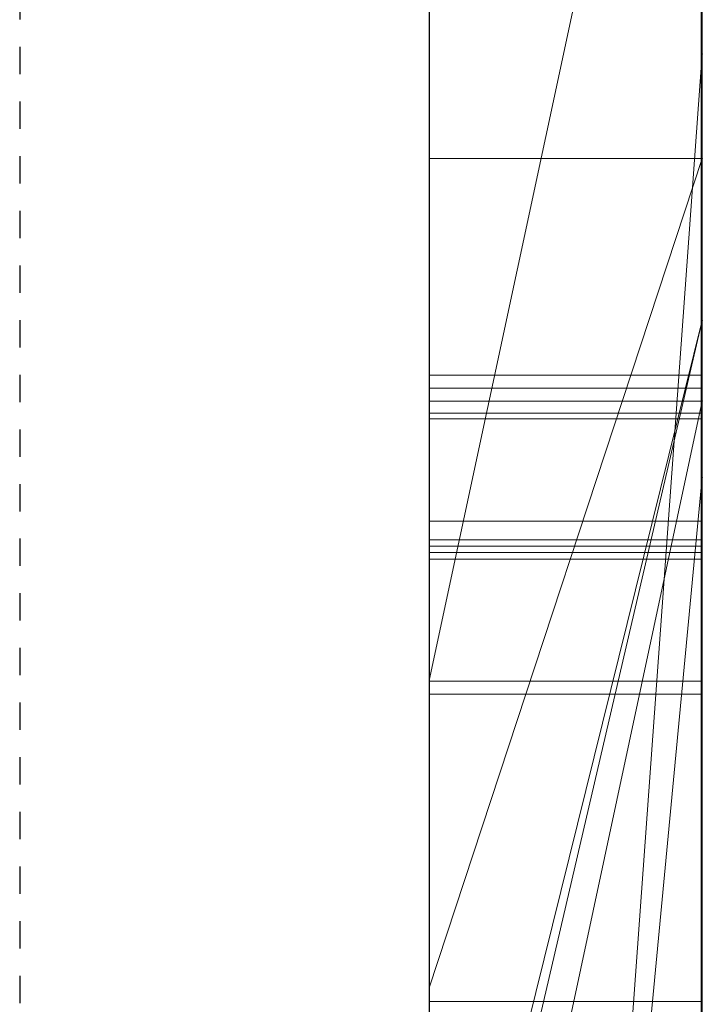
# Model space of a CAD drawing. Extents: x -1043 to 2383, y -808 to 1691.
# Drawn here: x 439 to 442, y -103 to -100 of the extents above; entities that cross this region are included whole.
import ezdxf

# ---------------------------------------------------------------- set-up
doc = ezdxf.new("R2010")
doc.units = 0
doc.header["$MEASUREMENT"] = 0
doc.linetypes.add('HIDDEN', pattern=[0.375, 0.25, -0.125])
doc.linetypes.add('solid', pattern=[0])
for name, color, linetype in [('5', 7, 'CONTINUOUS'), ('mark_1', 84, 'solid'), ('stone', 7, 'CONTINUOUS')]:
    doc.layers.add(name, color=color, linetype=linetype)

# ---------------------------------------------------------------- blocks, each defined once
blk = doc.blocks.new('0601s')
at = {"layer": 'mark_1', "lineweight": 0, "extrusion": (6.12303e-17, 1, -1.83691e-16)}
for p, q in [((53353.002, -15659.356, 33152.012), (53353.002, -15404.724, 33152.012)), ((53353.002, -15659.356, 32637.139), (53353.002, -15404.724, 32637.139)), ((53353.002, -15659.356, 35152.012), (53353.002, -15404.724, 35152.012)), ((53363.002, -15659.356, 33152.012), (53363.002, -15404.724, 33152.012)), ((53363.002, -15404.724, 33439.168), (53363.002, -15659.356, 33439.168)), ((53363.002, -15659.356, 33152.012), (53363.002, -15404.724, 33152.012)), ((53363.002, -15404.724, 33439.168), (53363.002, -15659.356, 33439.168)), ((53363.002, -15404.724, 32443.465), (53363.002, -15659.356, 32443.465)), ((53363.002, -15659.356, 32637.139), (53363.002, -15404.724, 32637.139)), ((53363.002, -15404.724, 32945.87), (53363.002, -15659.356, 32945.87)), ((53363.002, -15659.356, 32825.539), (53363.002, -15404.724, 32843.704)), ((53363.002, -15404.724, 32637.139), (53363.002, -15659.356, 32637.139)), ((53363.002, -15404.724, 32748.37), (53363.002, -15659.356, 32748.37)), ((53363.002, -15404.724, 32843.705), (53363.002, -15659.356, 32825.539)), ((53363.002, -15404.724, 32945.87), (53363.002, -15659.356, 32945.87)), ((53363.002, -15659.356, 35152.012), (53363.002, -15404.724, 35152.012)), ((53363.002, -15404.724, 35439.168), (53363.002, -15659.356, 35439.168)), ((53363.002, -15659.356, 35152.012), (53363.002, -15404.724, 35152.012)), ((53363.002, -15404.724, 35439.168), (53363.002, -15659.356, 35439.168)), ((53363.002, -15405.764, 35940.259), (53363.002, -15660.419, 35940.259)), ((53363.002, -15405.764, 36267.665), (53363.002, -15588.331, 36225.223)), ((53363.002, -15405.764, 36322.606), (53363.002, -15578.988, 36357.564)), ((53363.002, -15405.764, 36267.665), (53363.002, -15588.331, 36225.223)), ((53363.002, -15405.764, 36322.606), (53363.002, -15578.988, 36357.565)), ((53363.002, -15659.356, 32825.539), (53363.002, -15426, 32825.539)), ((53363.002, -15426, 32825.539), (53363.002, -15539.734, 32825.539)), ((53353.002, -15440.104, 32500.21), (53353.002, -15704.743, 32500.21)), ((53353.002, -15440.104, 33000.345), (53353.002, -15704.743, 33000.345)), ((53353.002, -15446.104, 36499.892), (53353.002, -15562.671, 36499.892)), ((53353.002, -15446.812, 33501.592), (53353.002, -15704.743, 33501.592)), ((53353.002, -15446.812, 35501.592), (53353.002, -15704.743, 35501.592)), ((53353.002, -15450.177, 36000.192), (53353.002, -15705.806, 36000.192)), ((53363.002, -15454.096, 37435.498), (53363.002, -15549.497, 37435.498)), ((53363.002, -15454.096, 37435.498), (53363.002, -15549.497, 37435.498)), ((53363.002, -15454.096, 34435.498), (53363.002, -15549.497, 34435.498)), ((53363.002, -15454.096, 34435.498), (53363.002, -15549.497, 34435.498)), ((53353.002, -15465.476, 33319.313), (53353.002, -15589.194, 33319.313)), ((53353.002, -15465.476, 33319.313), (53353.002, -15589.194, 33319.313)), ((53353.002, -15465.476, 35319.313), (53353.002, -15589.194, 35319.313)), ((53353.002, -15465.476, 35319.313), (53353.002, -15589.194, 35319.313)), ((53363.002, -15465.476, 33319.313), (53363.002, -15589.194, 33319.313)), ((53363.002, -15465.476, 33271.867), (53363.002, -15589.194, 33271.867)), ((53363.002, -15589.194, 33271.867), (53363.002, -15465.476, 33271.867)), ((53363.002, -15465.476, 33319.313), (53363.002, -15589.194, 33319.313)), ((53363.002, -15465.476, 35319.313), (53363.002, -15589.194, 35319.313)), ((53363.002, -15465.476, 35271.867), (53363.002, -15589.194, 35271.867)), ((53363.002, -15589.194, 35271.867), (53363.002, -15465.476, 35271.867)), ((53363.002, -15465.476, 35319.313), (53363.002, -15589.194, 35319.313)), ((53363.002, -15660.419, 33731.747), (53363.002, -15471.742, 33731.747)), ((53363.002, -15471.742, 33849.111), (53363.002, -15660.419, 33849.111)), ((53363.002, -15660.419, 33731.747), (53363.002, -15471.742, 33731.747)), ((53363.002, -15660.419, 33849.111), (53363.002, -15471.742, 33849.111)), ((53363.002, -15660.419, 36731.747), (53363.002, -15471.742, 36731.747)), ((53363.002, -15471.742, 36849.111), (53363.002, -15660.419, 36849.111)), ((53363.002, -15660.419, 36731.747), (53363.002, -15471.742, 36731.747)), ((53363.002, -15660.419, 36849.111), (53363.002, -15471.742, 36849.111)), ((53353.001, -15602.872, 39360.079), (53353.001, -15473.179, 39377.94)), ((53353.001, -15602.872, 38860.079), (53353.001, -15473.179, 38877.94)), ((53353.001, -15602.872, 38360.079), (53353.001, -15473.179, 38377.94)), ((53362.954, -15602.872, 38360.079), (53362.954, -15473.179, 38377.94)), ((53362.954, -15602.872, 38860.079), (53362.954, -15473.179, 38877.94)), ((53362.954, -15602.872, 39360.079), (53362.954, -15473.179, 39377.94)), ((53353.001, -15474.01, 39264.585), (53353.001, -15602.872, 39282.031)), ((53353.001, -15474.01, 38764.585), (53353.001, -15602.872, 38782.031)), ((53353.001, -15474.01, 38264.585), (53353.001, -15602.872, 38282.031)), ((53362.954, -15474.01, 38264.585), (53362.954, -15602.872, 38282.031)), ((53362.954, -15474.01, 38764.585), (53362.954, -15602.872, 38782.031)), ((53362.954, -15474.01, 39264.585), (53362.954, -15602.872, 39282.031)), ((53363.002, -15473.845, 37314.525), (53363.002, -15549.497, 37435.498)), ((53363.002, -15473.845, 37314.525), (53363.002, -15549.497, 37435.498)), ((53363.002, -15473.845, 34314.525), (53363.002, -15549.497, 34435.498)), ((53363.002, -15473.845, 34314.525), (53363.002, -15549.497, 34435.498)), ((53353.001, -15602.872, 39282.031), (53353.001, -15475.831, 39308.573)), ((53353.001, -15602.872, 38782.031), (53353.001, -15475.831, 38808.573)), ((53353.001, -15602.872, 38282.031), (53353.001, -15475.831, 38308.573)), ((53353.001, -15635.757, 39268.655), (53353.001, -15475.935, 39244.938)), ((53353.001, -15635.757, 38768.655), (53353.001, -15475.935, 38744.938)), ((53353.001, -15635.757, 38268.655), (53353.001, -15475.935, 38244.938)), ((53362.954, -15602.872, 38282.031), (53362.954, -15475.831, 38308.573)), ((53362.954, -15602.872, 38782.031), (53362.954, -15475.831, 38808.573)), ((53362.954, -15602.872, 39282.031), (53362.954, -15475.831, 39308.573)), ((53362.954, -15635.757, 38268.655), (53362.954, -15475.935, 38244.938)), ((53362.954, -15635.757, 38768.655), (53362.954, -15475.935, 38744.938)), ((53362.954, -15635.757, 39268.655), (53362.954, -15475.935, 39244.938)), ((53353.001, -15476.039, 39333.329), (53353.001, -15602.872, 39360.079)), ((53353.001, -15476.039, 38833.329), (53353.001, -15602.872, 38860.079)), ((53353.001, -15476.039, 38333.329), (53353.001, -15602.872, 38360.079)), ((53362.954, -15476.039, 38333.329), (53362.954, -15602.872, 38360.079)), ((53362.954, -15476.039, 38833.329), (53362.954, -15602.872, 38860.079)), ((53362.954, -15476.039, 39333.329), (53362.954, -15602.872, 39360.079)), ((53353.001, -15476.973, 39397.172), (53353.001, -15636.172, 39373.454)), ((53353.001, -15476.973, 38897.172), (53353.001, -15636.172, 38873.454)), ((53353.001, -15476.973, 38397.172), (53353.001, -15636.172, 38373.454)), ((53362.954, -15476.973, 38397.172), (53362.954, -15636.172, 38373.454)), ((53362.954, -15476.973, 38897.172), (53362.954, -15636.172, 38873.454)), ((53362.954, -15476.973, 39397.172), (53362.954, -15636.172, 39373.454)), ((53353.001, -15484.379, 30391.248), (53353.001, -15639.819, 30391.248)), ((53362.992, -15484.379, 30391.248), (53362.992, -15639.819, 30391.248)), ((53353.002, -15499.062, 37497.888), (53353.002, -15589.814, 37497.888)), ((53353.002, -15499.062, 34497.888), (53353.002, -15589.814, 34497.888)), ((53353.002, -15543.564, 35650.612), (53353.002, -15501.352, 35650.604)), ((53363.002, -15543.564, 35650.612), (53363.002, -15501.352, 35650.604)), ((53353.002, -15610.006, 37147.323), (53353.002, -15504.11, 37147.323)), ((53353.002, -15610.006, 34147.323), (53353.002, -15504.11, 34147.323)), ((53363.002, -15610.006, 37147.323), (53363.002, -15504.11, 37147.323)), ((53363.002, -15504.11, 37314.525), (53363.002, -15549.497, 37435.497)), ((53363.002, -15504.11, 37314.525), (53363.002, -15549.497, 37435.498)), ((53363.002, -15504.11, 37147.323), (53363.002, -15549.497, 37268.673)), ((53363.002, -15549.497, 37268.673), (53363.002, -15504.11, 37147.323)), ((53363.002, -15504.11, 37147.323), (53363.002, -15610.006, 37147.323)), ((53363.002, -15610.006, 34147.323), (53363.002, -15504.11, 34147.323)), ((53363.002, -15504.11, 34314.525), (53363.002, -15549.497, 34435.497)), ((53363.002, -15504.11, 34314.525), (53363.002, -15549.497, 34435.498)), ((53363.002, -15504.11, 34147.323), (53363.002, -15549.497, 34268.673)), ((53363.002, -15549.497, 34268.673), (53363.002, -15504.11, 34147.323)), ((53363.002, -15504.11, 34147.323), (53363.002, -15610.006, 34147.323)), ((53353.001, -15504.899, 39320.369), (53353.001, -15635.826, 39294.783)), ((53353.001, -15636.241, 39347.327), (53353.001, -15504.899, 39320.369)), ((53353.001, -15504.899, 38820.369), (53353.001, -15635.826, 38794.783)), ((53353.001, -15636.241, 38847.327), (53353.001, -15504.899, 38820.369)), ((53353.001, -15504.899, 38320.369), (53353.001, -15635.826, 38294.783)), ((53353.001, -15636.241, 38347.327), (53353.001, -15504.899, 38320.369)), ((53353.001, -15637.824, 30370.977), (53353.001, -15504.995, 30370.977)), ((53362.954, -15636.241, 38347.327), (53362.954, -15504.899, 38320.369)), ((53362.954, -15504.899, 38320.369), (53362.954, -15635.826, 38294.783)), ((53362.954, -15636.241, 38847.327), (53362.954, -15504.899, 38820.369)), ((53362.954, -15504.899, 38820.369), (53362.954, -15635.826, 38794.783)), ((53362.954, -15636.241, 39347.327), (53362.954, -15504.899, 39320.369)), ((53362.954, -15504.899, 39320.369), (53362.954, -15635.826, 39294.783)), ((53362.992, -15637.824, 30370.977), (53362.992, -15504.995, 30370.977)), ((53353.001, -15505.41, 30333.815), (53353.001, -15639.611, 30333.815)), ((53362.992, -15505.41, 30333.815), (53362.992, -15639.611, 30333.815)), ((53353.001, -15640.061, 30313.545), (53353.001, -15505.617, 30313.545)), ((53353.001, -15637.236, 30252.734), (53353.001, -15505.825, 30252.734)), ((53362.992, -15640.061, 30313.545), (53362.992, -15505.617, 30313.545)), ((53362.992, -15637.236, 30252.734), (53362.992, -15505.825, 30252.734)), ((53353.001, -15507.647, 30273.004), (53353.001, -15637.616, 30273.004)), ((53362.992, -15507.647, 30273.004), (53362.992, -15637.616, 30273.004)), ((53353.002, -15552.442, 32261.862), (53353.002, -15507.941, 32261.862)), ((53363.002, -15552.442, 32261.862), (53363.002, -15507.941, 32261.862)), ((53363.002, -15507.941, 32354.916), (53363.002, -15552.442, 32354.916)), ((53363.002, -15507.941, 32443.465), (53363.002, -15552.442, 32443.465)), ((53363.002, -15507.941, 32261.862), (53363.002, -15552.442, 32261.862)), ((53363.002, -15507.941, 32354.916), (53363.002, -15552.442, 32354.916)), ((53363.002, -15508.538, 35940.259), (53363.002, -15543.564, 35940.259)), ((53363.002, -15508.538, 35650.612), (53363.002, -15543.564, 35650.612)), ((53353.002, -15660.419, 33731.747), (53353.002, -15513.719, 33731.747)), ((53353.002, -15513.719, 33916.528), (53353.002, -15705.806, 33916.528)), ((53353.002, -15588.331, 36225.223), (53353.002, -15513.719, 36147.821)), ((53353.002, -15660.419, 36731.747), (53353.002, -15513.719, 36731.747)), ((53353.002, -15513.719, 36916.528), (53353.002, -15705.806, 36916.528)), ((53363.002, -15588.331, 36225.223), (53363.002, -15513.719, 36147.821)), ((53363.002, -15513.719, 36267.665), (53363.002, -15588.331, 36225.223)), ((53363.002, -15513.719, 36322.606), (53363.002, -15578.988, 36357.564)), ((53363.002, -15660.419, 36267.665), (53363.002, -15513.719, 36267.665)), ((53363.002, -15588.331, 36225.223), (53363.002, -15513.719, 36267.665)), ((53363.002, -15513.719, 36147.821), (53363.002, -15588.331, 36225.223)), ((53363.002, -15513.719, 36322.606), (53363.002, -15660.419, 36322.606)), ((53363.002, -15513.719, 36267.665), (53363.002, -15660.419, 36267.665)), ((53363.002, -15660.419, 36322.606), (53363.002, -15513.719, 36322.606)), ((53363.002, -15578.988, 36357.565), (53363.002, -15513.719, 36322.606)), ((53363.002, -15516.044, 36442.471), (53353.002, -15562.671, 36499.892)), ((53363.002, -15516.044, 36442.471), (53353.002, -15562.671, 36499.892)), ((53363.002, -15516.044, 36442.471), (53363.002, -15578.988, 36357.565)), ((53363.002, -15516.044, 36442.471), (53363.002, -15578.988, 36357.565)), ((53363.002, -15516.42, 32748.37), (53363.002, -15614.124, 32748.37)), ((53353.002, -15677.489, 32823.281), (53363.002, -15539.734, 32825.539)), ((53363.002, -15539.734, 32825.539), (53353.002, -15677.489, 32823.281)), ((53363.002, -15659.356, 32825.539), (53363.002, -15539.734, 32825.539)), ((53363.002, -15539.734, 32825.539), (53363.002, -15614.124, 32748.37)), ((53363.002, -15539.734, 32825.539), (53363.002, -15614.124, 32748.37)), ((53353.002, -15573.923, 35691.58), (53363.002, -15543.564, 35650.612)), ((53353.002, -15543.564, 35650.612), (53363.002, -15543.564, 35650.612)), ((53353.002, -15573.923, 35691.58), (53353.002, -15543.564, 35650.612)), ((53363.002, -15543.564, 35747.264), (53353.002, -15573.923, 35691.58)), ((53353.002, -15573.923, 35691.58), (53363.002, -15543.564, 35650.612)), ((53363.002, -15543.564, 35747.265), (53353.002, -15573.923, 35691.58)), ((53363.002, -15543.564, 35650.612), (53353.002, -15543.564, 35650.612)), ((53363.002, -15594.907, 35653.092), (53363.002, -15543.564, 35747.264)), ((53363.002, -15543.564, 35747.264), (53363.002, -15543.564, 35650.612)), ((53363.002, -15543.564, 35940.259), (53363.002, -15660.419, 35940.259)), ((53363.002, -15555.235, 35817.913), (53363.002, -15543.564, 35940.259)), ((53363.002, -15555.235, 35817.913), (53363.002, -15543.564, 35747.265)), ((53363.002, -15543.564, 35940.259), (53363.002, -15543.564, 35747.265)), ((53363.002, -15555.235, 35817.913), (53363.002, -15543.564, 35940.259)), ((53363.002, -15543.564, 35747.264), (53363.002, -15555.235, 35817.913)), ((53363.002, -15543.564, 35747.264), (53363.002, -15594.907, 35653.092)), ((53363.002, -15543.564, 35940.259), (53363.002, -15543.564, 35650.612)), ((53363.002, -15549.497, 37268.672), (53353.002, -15592.338, 37268.672)), ((53353.002, -15589.814, 37497.889), (53363.002, -15549.497, 37435.497)), ((53353.002, -15589.814, 37449.346), (53363.002, -15549.497, 37435.497)), ((53353.002, -15592.338, 37268.672), (53363.002, -15549.497, 37268.673)), ((53353.002, -15589.814, 37449.346), (53363.002, -15549.497, 37435.498)), ((53353.002, -15589.814, 37497.888), (53363.002, -15549.497, 37435.498)), ((53363.002, -15549.497, 34268.672), (53353.002, -15592.338, 34268.672)), ((53353.002, -15589.814, 34497.889), (53363.002, -15549.497, 34435.497)), ((53353.002, -15589.814, 34449.346), (53363.002, -15549.497, 34435.497)), ((53353.002, -15592.338, 34268.672), (53363.002, -15549.497, 34268.673)), ((53353.002, -15589.814, 34449.346), (53363.002, -15549.497, 34435.498)), ((53353.002, -15589.814, 34497.888), (53363.002, -15549.497, 34435.498)), ((53363.002, -15549.497, 37268.673), (53363.002, -15592.338, 37268.673)), ((53363.002, -15549.497, 37268.673), (53363.002, -15549.497, 37435.498)), ((53363.002, -15549.497, 37435.498), (53363.002, -15549.497, 37268.673)), ((53363.002, -15549.497, 37268.673), (53363.002, -15592.338, 37268.673)), ((53363.002, -15549.497, 34268.673), (53363.002, -15592.338, 34268.673)), ((53363.002, -15549.497, 34268.673), (53363.002, -15549.497, 34435.498)), ((53363.002, -15549.497, 34435.498), (53363.002, -15549.497, 34268.673)), ((53363.002, -15549.497, 34268.673), (53363.002, -15592.338, 34268.673)), ((53362.954, -15551.502, 37878.081), (53353.001, -15551.502, 37878.081)), ((53362.992, -15551.978, 31875.293), (53353.001, -15551.978, 31875.293)), ((53353.002, -15599.069, 32314.068), (53353.002, -15552.442, 32261.862)), ((53363.002, -15552.442, 32261.862), (53353.002, -15552.442, 32261.862)), ((53353.002, -15599.069, 32314.068), (53363.002, -15552.442, 32261.862)), ((53353.002, -15599.069, 32314.068), (53363.002, -15552.442, 32261.862)), ((53353.002, -15599.069, 32329.964), (53363.002, -15552.442, 32329.964)), ((53363.002, -15552.442, 32329.964), (53353.002, -15599.069, 32329.964)), ((53363.002, -15552.442, 32261.862), (53353.002, -15552.442, 32261.862)), ((53363.002, -15552.442, 32261.862), (53363.002, -15552.442, 32329.964)), ((53363.002, -15552.442, 32329.965), (53363.002, -15599.069, 32329.965)), ((53363.002, -15552.442, 32443.465), (53363.002, -15552.442, 32329.965)), ((53363.002, -15552.442, 32329.965), (53363.002, -15599.069, 32329.965)), ((53363.002, -15552.442, 32443.465), (53363.002, -15599.069, 32443.465)), ((53363.002, -15552.442, 32354.916), (53363.002, -15552.442, 32443.465)), ((53363.002, -15552.442, 32261.862), (53363.002, -15552.442, 32354.916)), ((53362.992, -15552.89, 31368.339), (53353.001, -15552.89, 31368.339)), ((53362.992, -15553.098, 31388.609), (53353.001, -15553.098, 31388.609)), ((53353.002, -15660.419, 35817.913), (53363.002, -15555.235, 35817.913)), ((53353.002, -15660.419, 35817.913), (53363.002, -15555.235, 35817.913)), ((53363.002, -15660.419, 35817.913), (53363.002, -15555.235, 35817.913)), ((53363.002, -15555.235, 35817.913), (53363.002, -15652.493, 35653.092)), ((53363.002, -15555.235, 35817.913), (53363.002, -15660.419, 35817.913)), ((53363.002, -15555.235, 35817.913), (53363.002, -15652.493, 35653.092)), ((53362.992, -15556.843, 30749.424), (53353.001, -15556.843, 30749.424)), ((53362.992, -15556.843, 30891.316), (53353.001, -15556.843, 30891.316)), ((53362.992, -15556.843, 30871.046), (53353.001, -15556.843, 30871.046)), ((53362.992, -15556.843, 30769.694), (53353.001, -15556.843, 30769.694)), ((53362.954, -15557.518, 37863.284), (53353.001, -15557.518, 37863.284)), ((53362.954, -15557.518, 37892.984), (53353.001, -15557.518, 37892.984)), ((53362.954, -15557.752, 37878.081), (53353.001, -15557.752, 37878.081)), ((53362.992, -15557.993, 31860.497), (53353.001, -15557.993, 31860.497)), ((53362.992, -15557.993, 31890.197), (53353.001, -15557.993, 31890.197)), ((53362.992, -15558.228, 31875.293), (53353.001, -15558.228, 31875.293)), ((53362.954, -15562.701, 37890.41), (53353.001, -15562.701, 37890.41)), ((53362.954, -15562.701, 37865.879), (53353.001, -15562.701, 37865.879)), ((53353.002, -15562.671, 36499.892), (53353.002, -15623.29, 36415.007)), ((53362.992, -15563.176, 31887.623), (53353.001, -15563.176, 31887.623)), ((53362.992, -15563.176, 31863.092), (53353.001, -15563.176, 31863.092)), ((53353.002, -15594.907, 35653.092), (53353.002, -15573.923, 35691.58)), ((53362.954, -15574.419, 37855.847), (53353.001, -15574.419, 37855.847)), ((53362.954, -15574.419, 37899.597), (53353.001, -15574.419, 37899.597)), ((53362.954, -15574.419, 37895.43), (53353.001, -15574.419, 37895.43)), ((53362.954, -15574.419, 37860.013), (53353.001, -15574.419, 37860.013))]:
    blk.add_line(p, q, dxfattribs=at)
at = {"layer": 'mark_1', "lineweight": 0, "extrusion": (1, -6.12303e-17, 0)}
for centre, radius, start, end in [((-15553.059, 30756.119, 53353.001), 135.038, 79.21341, 85.19033), ((-15553.059, 30756.119, 53362.992), 135.038, 79.21341, 85.19033), ((-15554.504, 30876.035, 53353.001), 126.518, 276.06193, 280.82732), ((-15554.504, 30876.035, 53362.992), 126.518, 276.06193, 280.82732), ((-15553.982, 30741.584, 53353.001), 129.355, 80.87907, 84.06404), ((-15553.982, 30741.584, 53362.992), 129.355, 80.87907, 84.06404), ((-15554.521, 30889.19, 53353.001), 119.415, 273.94873, 278.70984), ((-15554.521, 30889.19, 53362.992), 119.415, 273.94873, 278.70984), ((-15551.497, 31228.078, 53353.001), 140.227, 84.00803, 87.2127), ((-15551.497, 31228.078, 53362.992), 140.227, 84.00803, 87.2127), ((-15553.098, 31235.247, 53353.001), 153.362, 84.53183, 90), ((-15553.098, 31235.247, 53362.992), 153.362, 84.53183, 90), ((-15555.339, 30728.534, 53353.001), 142.476, 84.06404, 87.25346), ((-15555.339, 30728.534, 53362.992), 142.476, 84.06404, 87.25346), ((-15555.725, 30887.529, 53353.001), 138.077, 272.85988, 276.06193), ((-15555.725, 30887.529, 53362.992), 138.077, 272.85988, 276.06193), ((-15556.843, 30711.147, 53353.001), 180.169, 85.19033, 90), ((-15556.843, 30711.147, 53362.992), 180.169, 85.19033, 90), ((-15552.89, 31199.477, 53353.001), 168.862, 87.2127, 90), ((-15552.89, 31199.477, 53362.992), 168.862, 87.2127, 90), ((-15556.843, 30922.834, 53353.001), 153.139, 270, 273.94873), ((-15556.843, 30922.834, 53362.992), 153.139, 270, 273.94873), ((-15556.843, 30697.177, 53353.001), 173.869, 87.25346, 90), ((-15556.843, 30697.177, 53362.992), 173.869, 87.25346, 90), ((-15556.843, 30909.917, 53353.001), 160.493, 270, 272.85988), ((-15556.843, 30909.917, 53362.992), 160.493, 270, 272.85988), ((-15575.489, 37878.081, 53353.001), 23.987, 354.1807, 360), ((-15575.857, 37878.081, 53353.001), 24.355, 0, 7.3536), ((-15572.568, 37877.783, 53353.001), 21.051, 347.757, 354.1807), ((-15575.857, 37878.081, 53362.954), 24.355, 0, 7.3536), ((-15575.489, 37878.081, 53362.954), 23.987, 354.1807, 360), ((-15572.568, 37877.783, 53362.954), 21.051, 347.757, 354.1807), ((-15572.235, 37878.548, 53353.001), 20.703, 7.3536, 15.6752), ((-15575.965, 31875.293, 53353.001), 23.987, 354.1807, 360), ((-15576.333, 31875.293, 53353.001), 24.355, 0, 7.3536), ((-15571.581, 37877.568, 53353.001), 20.04, 339.6892, 347.757), ((-15572.235, 37878.548, 53362.954), 20.703, 7.3536, 15.6752), ((-15571.581, 37877.568, 53362.954), 20.04, 339.6892, 347.757), ((-15576.333, 31875.293, 53362.992), 24.355, 0, 7.3536), ((-15575.965, 31875.293, 53362.992), 23.987, 354.1807, 360), ((-15573.044, 31874.996, 53353.001), 21.051, 347.757, 354.1807), ((-15572.711, 31875.761, 53353.001), 20.703, 7.3536, 15.6752), ((-15571.357, 37878.794, 53353.001), 19.791, 15.6752, 23.8483), ((-15571.357, 37878.794, 53362.954), 19.791, 15.6752, 23.8483), ((-15573.044, 31874.996, 53362.992), 21.051, 347.757, 354.1807), ((-15572.711, 31875.761, 53362.992), 20.703, 7.3536, 15.6752), ((-15572.056, 31874.781, 53353.001), 20.04, 339.6892, 347.757), ((-15572.056, 31874.781, 53362.992), 20.04, 339.6892, 347.757), ((-15571.832, 31876.007, 53353.001), 19.791, 15.6752, 23.8483), ((-15571.095, 37877.389, 53353.001), 19.522, 331.4588, 339.6892), ((-15552.89, 31208.228, 53353.001), 160.111, 90, 93.17484), ((-15571.095, 37877.389, 53362.954), 19.522, 331.4588, 339.6892), ((-15571.832, 31876.007, 53362.992), 19.791, 15.6752, 23.8483), ((-15552.89, 31208.228, 53362.992), 160.111, 90, 93.17484), ((-15553.098, 31207.301, 53353.001), 181.308, 90, 92.69038), ((-15571.297, 37878.821, 53353.001), 19.725, 23.8483, 32.0423), ((-15571.57, 31874.602, 53353.001), 19.522, 331.4588, 339.6892), ((-15571.297, 37878.821, 53362.954), 19.725, 23.8483, 32.0423), ((-15553.098, 31207.301, 53362.992), 181.308, 90, 92.69038), ((-15571.57, 31874.602, 53362.992), 19.522, 331.4588, 339.6892), ((-15571.772, 31876.034, 53353.001), 19.725, 23.8483, 32.0423), ((-15571.772, 31876.034, 53362.992), 19.725, 23.8483, 32.0423), ((-15571.608, 37877.668, 53353.001), 20.107, 323.0695, 331.4588), ((-15571.608, 37877.668, 53362.954), 20.107, 323.0695, 331.4588), ((-15572.084, 31874.881, 53353.001), 20.107, 323.0695, 331.4588), ((-15572.084, 31874.881, 53362.992), 20.107, 323.0695, 331.4588), ((-15571.915, 37878.434, 53353.001), 20.454, 32.0423, 38.5834), ((-15571.915, 37878.434, 53362.954), 20.454, 32.0423, 38.5834), ((-15572.391, 31875.647, 53353.001), 20.454, 32.0423, 38.5834), ((-15572.391, 31875.647, 53362.992), 20.454, 32.0423, 38.5834), ((-15573.942, 37879.422, 53353.001), 23.026, 315.5035, 323.0695), ((-15573.942, 37879.422, 53362.954), 23.026, 315.5035, 323.0695), ((-15573.795, 37876.934, 53353.001), 22.859, 38.5834, 44.5965), ((-15573.795, 37876.934, 53362.954), 22.859, 38.5834, 44.5965), ((-15574.418, 31876.635, 53353.001), 23.026, 315.5035, 323.0695), ((-15574.418, 31876.635, 53362.992), 23.026, 315.5035, 323.0695), ((-15574.27, 31874.147, 53353.001), 22.859, 38.5834, 44.5965), ((-15574.27, 31874.147, 53362.992), 22.859, 38.5834, 44.5965), ((-15556.843, 30717.842, 53353.001), 173.474, 90, 92.75068), ((-15556.843, 30903.776, 53353.001), 154.352, 269.55553, 270), ((-15556.843, 30911.031, 53353.001), 141.337, 266.95263, 270), ((-15556.843, 30713.642, 53353.001), 157.404, 90, 93.14517), ((-15556.843, 30713.642, 53362.992), 157.404, 90, 93.14517), ((-15556.843, 30911.031, 53362.992), 141.337, 266.95263, 270), ((-15556.843, 30903.776, 53362.992), 154.352, 269.55553, 270), ((-15556.843, 30717.842, 53362.992), 173.474, 90, 92.75068), ((-15572.574, 37878.753, 53353.001), 20.717, 43.385, 51.3699), ((-15574.303, 37877.39, 53353.001), 21.925, 310.9893, 319.9578), ((-15578.831, 37878.081, 53353.001), 21.078, 0, 12.2314), ((-15576.087, 37878.081, 53353.001), 18.335, 353.6752, 360), ((-15574.303, 37877.39, 53362.954), 21.925, 310.9893, 319.9578), ((-15572.574, 37878.753, 53362.954), 20.717, 43.385, 51.3699), ((-15576.087, 37878.081, 53362.954), 18.335, 353.6752, 360), ((-15578.831, 37878.081, 53362.954), 21.078, 0, 12.2314), ((-15574.633, 37877.919, 53353.001), 16.871, 346.9388, 353.6752), ((-15573.049, 31875.966, 53353.001), 20.717, 43.385, 51.3699), ((-15574.778, 31874.602, 53353.001), 21.925, 310.9893, 319.9578), ((-15556.869, 30900.409, 53353.001), 150.985, 269.10365, 269.55553), ((-15574.633, 37877.919, 53362.954), 16.871, 346.9388, 353.6752), ((-15574.778, 31874.602, 53362.992), 21.925, 310.9893, 319.9578), ((-15573.049, 31875.966, 53362.992), 20.717, 43.385, 51.3699), ((-15556.869, 30900.409, 53362.992), 150.985, 269.10365, 269.55553), ((-15574.288, 37877.839, 53353.001), 16.518, 330.8518, 346.9388), ((-15579.306, 31875.293, 53353.001), 21.078, 0, 12.2314), ((-15576.563, 31875.293, 53353.001), 18.335, 353.6752, 360), ((-15573.119, 37879.319, 53353.001), 15.234, 12.2314, 28.0156), ((-15575.108, 31875.132, 53353.001), 16.871, 346.9388, 353.6752), ((-15574.288, 37877.839, 53362.954), 16.518, 330.8518, 346.9388), ((-15573.119, 37879.319, 53362.954), 15.234, 12.2314, 28.0156), ((-15576.563, 31875.293, 53362.992), 18.335, 353.6752, 360), ((-15579.306, 31875.293, 53362.992), 21.078, 0, 12.2314), ((-15575.108, 31875.132, 53362.992), 16.871, 346.9388, 353.6752), ((-15574.764, 31875.052, 53353.001), 16.518, 330.8518, 346.9388), ((-15573.594, 31876.531, 53353.001), 15.234, 12.2314, 28.0156), ((-15574.764, 31875.052, 53362.992), 16.518, 330.8518, 346.9388), ((-15573.594, 31876.531, 53362.992), 15.234, 12.2314, 28.0156), ((-15557.035, 30889.828, 53353.001), 140.403, 263.26811, 269.10365), ((-15557.035, 30889.828, 53362.992), 140.403, 263.26811, 269.10365), ((-15571.961, 37879.521, 53353.001), 19.735, 51.3699, 59.6564), ((-15572.62, 37879.584, 53353.001), 14.669, 28.0156, 37.6847), ((-15577.698, 37879.741, 53353.001), 20.423, 317.253, 330.8518), ((-15572.716, 37875.564, 53353.001), 19.506, 301.1798, 310.9893), ((-15571.961, 37879.521, 53362.954), 19.735, 51.3699, 59.6564), ((-15572.62, 37879.584, 53362.954), 14.669, 28.0156, 37.6847), ((-15577.698, 37879.741, 53362.954), 20.423, 317.253, 330.8518), ((-15572.716, 37875.564, 53362.954), 19.506, 301.1798, 310.9893), ((-15572.436, 31876.733, 53353.001), 19.735, 51.3699, 59.6564), ((-15573.095, 31876.797, 53353.001), 14.669, 28.0156, 37.6847), ((-15572.436, 31876.733, 53362.992), 19.735, 51.3699, 59.6564), ((-15573.095, 31876.797, 53362.992), 14.669, 28.0156, 37.6847), ((-15578.174, 31876.954, 53353.001), 20.423, 317.253, 330.8518), ((-15573.192, 31872.776, 53353.001), 19.506, 301.1798, 310.9893), ((-15578.174, 31876.954, 53362.992), 20.423, 317.253, 330.8518), ((-15573.192, 31872.776, 53362.992), 19.506, 301.1798, 310.9893), ((-15573.426, 37878.961, 53353.001), 15.687, 37.6847, 46.8684), ((-15573.426, 37878.961, 53362.954), 15.687, 37.6847, 46.8684), ((-15573.901, 31876.174, 53353.001), 15.687, 37.6847, 46.8684), ((-15554.374, 31234.474, 53353.001), 154.105, 92.69038, 95.73007), ((-15573.901, 31876.174, 53362.992), 15.687, 37.6847, 46.8684), ((-15554.374, 31234.474, 53362.992), 154.105, 92.69038, 95.73007), ((-15554.453, 31236.414, 53353.001), 131.882, 93.17484, 96.84777), ((-15572.322, 37878.904, 53353.001), 20.45, 59.6564, 76.1481), ((-15572.322, 37878.904, 53362.954), 20.45, 59.6564, 76.1481), ((-15554.453, 31236.414, 53362.992), 131.882, 93.17484, 96.84777), ((-15572.797, 31876.117, 53353.001), 20.45, 59.6564, 76.1481), ((-15572.678, 37875.5, 53353.001), 19.432, 292.7683, 301.1798), ((-15576.595, 37876.456, 53353.001), 17.462, 314.0363, 322.7208), ((-15574.76, 37879.683, 53353.001), 16.14, 41.6534, 46.9191), ((-15572.678, 37875.5, 53362.954), 19.432, 292.7683, 301.1798), ((-15574.76, 37879.683, 53362.954), 16.14, 41.6534, 46.9191), ((-15576.595, 37876.456, 53362.954), 17.462, 314.0363, 322.7208), ((-15572.797, 31876.117, 53362.992), 20.45, 59.6564, 76.1481), ((-15573.153, 31872.712, 53353.001), 19.432, 292.7683, 301.1798), ((-15573.153, 31872.712, 53362.992), 19.432, 292.7683, 301.1798), ((-15577.071, 31873.669, 53353.001), 17.462, 314.0363, 322.7208), ((-15575.236, 31876.896, 53353.001), 16.14, 41.6534, 46.9191), ((-15575.236, 31876.896, 53362.992), 16.14, 41.6534, 46.9191), ((-15577.071, 31873.669, 53362.992), 17.462, 314.0363, 322.7208), ((-15573.766, 37880.746, 53353.001), 14.685, 46.9191, 52.5745), ((-15573.766, 37880.746, 53362.954), 14.685, 46.9191, 52.5745), ((-15574.242, 31877.958, 53353.001), 14.685, 46.9191, 52.5745), ((-15574.242, 31877.958, 53362.992), 14.685, 46.9191, 52.5745), ((-15557.975, 30889.762, 53353.001), 120.038, 263.50733, 266.95263), ((-15574.232, 37874.012, 53353.001), 14.063, 303.785, 314.0363), ((-15574.232, 37874.012, 53362.954), 14.063, 303.785, 314.0363), ((-15557.975, 30889.762, 53362.992), 120.038, 263.50733, 266.95263), ((-15573.416, 37881.204, 53353.001), 14.108, 52.5745, 62.3067), ((-15574.708, 31871.225, 53353.001), 14.063, 303.785, 314.0363), ((-15573.416, 37881.204, 53362.954), 14.108, 52.5745, 62.3067), ((-15574.708, 31871.225, 53362.992), 14.063, 303.785, 314.0363), ((-15573.281, 37876.936, 53353.001), 20.99, 284.8374, 292.7683), ((-15558.025, 30742.439, 53353.001), 148.849, 92.75068, 95.83656), ((-15573.891, 31878.416, 53353.001), 14.108, 52.5745, 62.3067), ((-15573.281, 37876.936, 53362.954), 20.99, 284.8374, 292.7683), ((-15558.025, 30742.439, 53362.992), 148.849, 92.75068, 95.83656), ((-15573.891, 31878.416, 53362.992), 14.108, 52.5745, 62.3067), ((-15558.342, 30740.924, 53353.001), 130.081, 93.14517, 96.77472), ((-15573.756, 31874.149, 53353.001), 20.99, 284.8374, 292.7683), ((-15558.342, 30740.924, 53362.992), 130.081, 93.14517, 96.77472), ((-15573.756, 31874.149, 53362.992), 20.99, 284.8374, 292.7683), ((-15573.811, 37873.381, 53353.001), 13.304, 293.7984, 303.785), ((-15573.811, 37873.381, 53362.954), 13.304, 293.7984, 303.785), ((-15573.518, 37881.009, 53353.001), 14.328, 62.3067, 71.924), ((-15574.286, 31870.594, 53353.001), 13.304, 293.7984, 303.785), ((-15573.518, 37881.009, 53362.954), 14.328, 62.3067, 71.924), ((-15574.286, 31870.594, 53362.992), 13.304, 293.7984, 303.785), ((-15573.994, 31878.221, 53353.001), 14.328, 62.3067, 71.924), ((-15574.314, 37870.825, 53353.001), 28.77, 76.1481, 88.7499), ((-15574.314, 37870.825, 53362.954), 28.77, 76.1481, 88.7499), ((-15573.994, 31878.221, 53362.992), 14.328, 62.3067, 71.924), ((-15574.789, 31868.038, 53353.001), 28.77, 76.1481, 88.7499), ((-15573.741, 37878.673, 53353.001), 22.787, 276.7877, 284.8374), ((-15573.741, 37878.673, 53362.954), 22.787, 276.7877, 284.8374), ((-15574.789, 31868.038, 53362.992), 28.77, 76.1481, 88.7499), ((-15574.216, 31875.886, 53353.001), 22.787, 276.7877, 284.8374), ((-15573.913, 37873.615, 53353.001), 13.559, 283.9567, 293.7984), ((-15573.913, 37873.615, 53362.954), 13.559, 283.9567, 293.7984), ((-15574.216, 31875.886, 53362.992), 22.787, 276.7877, 284.8374), ((-15574.389, 31870.828, 53353.001), 13.559, 283.9567, 293.7984), ((-15574.389, 31870.828, 53362.992), 13.559, 283.9567, 293.7984), ((-15573.84, 37880.023, 53353.001), 15.365, 71.924, 81.7666), ((-15573.84, 37880.023, 53362.954), 15.365, 71.924, 81.7666), ((-15574.315, 31877.236, 53353.001), 15.365, 71.924, 81.7666), ((-15574.315, 31877.236, 53362.992), 15.365, 71.924, 81.7666), ((-15555.528, 31245.972, 53353.001), 142.55, 95.73007, 98.76484), ((-15555.528, 31245.972, 53362.992), 142.55, 95.73007, 98.76484), ((-15556.279, 31251.616, 53353.001), 116.571, 96.84777, 103.21659), ((-15556.279, 31251.616, 53362.992), 116.571, 96.84777, 103.21659), ((-15574.126, 37874.469, 53353.001), 14.439, 276.5448, 283.9567), ((-15574.126, 37874.469, 53362.954), 14.439, 276.5448, 283.9567), ((-15574.419, 37884.371, 53353.001), 28.524, 270, 276.7877), ((-15574.419, 37884.371, 53362.954), 28.524, 270, 276.7877), ((-15574.601, 31871.682, 53353.001), 14.439, 276.5448, 283.9567), ((-15574.601, 31871.682, 53362.992), 14.439, 276.5448, 283.9567), ((-15574.894, 31881.583, 53353.001), 28.524, 270, 276.7877), ((-15558.981, 30880.926, 53353.001), 111.145, 260.06996, 263.50733), ((-15574.419, 37876.022, 53353.001), 19.408, 81.7666, 90), ((-15574.419, 37876.022, 53362.954), 19.408, 81.7666, 90), ((-15574.894, 31881.583, 53362.992), 28.524, 270, 276.7877), ((-15558.981, 30880.926, 53362.992), 111.145, 260.06996, 263.50733), ((-15574.894, 31873.235, 53353.001), 19.408, 81.7666, 90), ((-15574.894, 31873.235, 53362.992), 19.408, 81.7666, 90), ((-15574.419, 37877.026, 53353.001), 17.012, 270, 276.5448), ((-15574.419, 37877.026, 53362.954), 17.012, 270, 276.5448), ((-15574.894, 31874.238, 53353.001), 17.012, 270, 276.5448), ((-15559.088, 30752.844, 53353.001), 138.39, 95.83656, 98.91686), ((-15574.894, 31874.238, 53362.992), 17.012, 270, 276.5448), ((-15559.088, 30752.844, 53362.992), 138.39, 95.83656, 98.91686), ((-15560.598, 30859.645, 53353.001), 110.01, 256.24996, 263.26811), ((-15560.598, 30859.645, 53362.992), 110.01, 256.24996, 263.26811), ((-15574.409, 37866.48, 53353.001), 33.116, 88.7499, 89.3816), ((-15560.114, 30755.835, 53353.001), 115.065, 96.77472, 103.18548), ((-15574.409, 37866.48, 53362.954), 33.116, 88.7499, 89.3816), ((-15560.114, 30755.835, 53362.992), 115.065, 96.77472, 103.18548), ((-15574.419, 37865.527, 53353.001), 34.069, 89.3816, 90), ((-15574.884, 31863.693, 53353.001), 33.116, 88.7499, 89.3816), ((-15574.419, 37865.527, 53362.954), 34.069, 89.3816, 90), ((-15574.884, 31863.693, 53362.992), 33.116, 88.7499, 89.3816), ((-15574.419, 37863.307, 53353.001), 36.29, 90, 96.0117), ((-15574.419, 37887.006, 53353.001), 31.159, 260.1001, 270), ((-15574.419, 37880.55, 53353.001), 20.537, 262.0033, 270), ((-15574.419, 37872.924, 53353.001), 22.506, 90, 102.1844), ((-15574.419, 37872.924, 53362.954), 22.506, 90, 102.1844), ((-15574.419, 37880.55, 53362.954), 20.537, 262.0033, 270), ((-15574.419, 37887.006, 53362.954), 31.159, 260.1001, 270), ((-15574.419, 37863.307, 53362.954), 36.29, 90, 96.0117)]:
    blk.add_arc(centre, radius, start, end, dxfattribs=at)
at = {"layer": 'mark_1', "lineweight": 0, "extrusion": (6.12303e-17, 1, -1.83691e-16)}
for p in [(53363.002, -15539.734, 32825.539), (53363.002, -15539.734, 32825.539), (53363.002, -15543.564, 35747.265), (53363.002, -15549.497, 37268.673), (53363.002, -15549.497, 37435.498), (53363.002, -15549.497, 34268.673), (53363.002, -15549.497, 34435.498), (53363.002, -15552.442, 32329.964), (53363.002, -15555.235, 35817.913), (53363.002, -15555.235, 35817.913), (53353.002, -15573.923, 35691.58)]:
    blk.add_point(p, dxfattribs=at)
at = {"layer": 'stone', "color": 7, "linetype": 'CONTINUOUS'}
blk.add_line((53353.001, -14335.481, -1.822), (53353.001, -16985.481, -1.822), dxfattribs=at)
at = {"layer": 'stone', "color": 7, "linetype": 'HIDDEN'}
blk.add_line((53338.001, -14485.481, -1.822), (53338.001, -16985.481, -1.822), dxfattribs=at)

msp = doc.modelspace()

# ---------------------------------------------------------------- block references
at = {"layer": '5', "xscale": 0.1, "yscale": 0.1, "zscale": 0.1}
msp.add_blockref('0601s', (-4894.5151, 1454.0894, -9.8178), dxfattribs=at)

doc.saveas('drawing.dxf')
